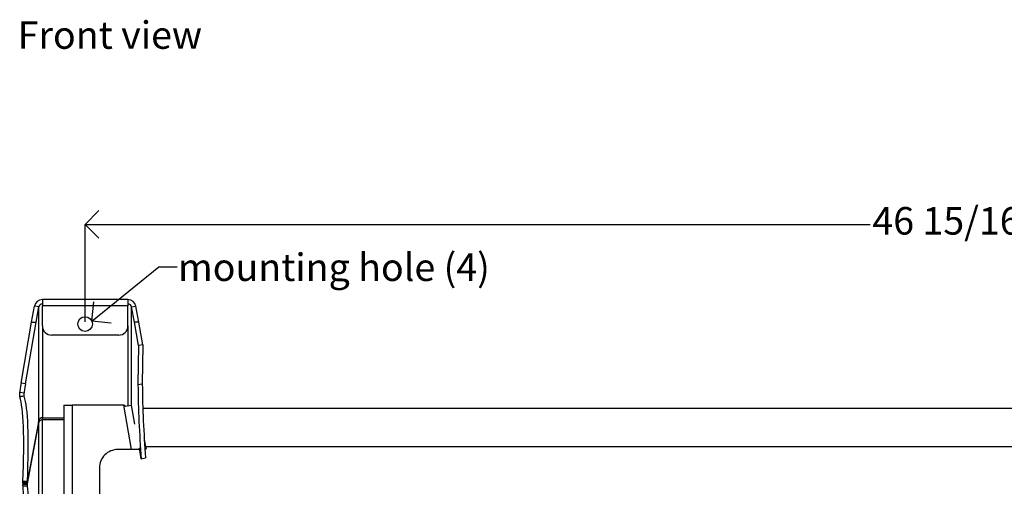
# Model space of a CAD drawing. Units: inches. Extents: x 30 to 147, y 0 to 141.
# Drawn here: x 30 to 57, y 28 to 41 of the extents above; entities that cross this region are included whole.
import ezdxf

# ---------------------------------------------------------------- set-up
doc = ezdxf.new("R2010")
doc.units = ezdxf.units.IN
doc.header["$MEASUREMENT"] = 0
doc.header["$PDSIZE"] = -1
doc.linetypes.add('SLD-Solid', pattern=[0])
doc.layers.add('DIMS', color=5, linetype='SLD-Solid')
doc.layers.add('NOTES', color=1, linetype='SLD-Solid')
doc.styles.add('SLDTEXTSTYLE1', font='GOTHIC.TTF', dxfattribs={"width": 0.913})
doc.styles.get("Standard").update_dxf_attribs({"font": 'GOTHIC.TTF'})
doc.dimstyles.new('SLDDIMSTYLE0', dxfattribs={"dimtxt": 0.75, "dimasz": 0.75, "dimexe": 0, "dimexo": 0.0625, "dimgap": 0.1875, "dimtad": 0, "dimtih": 1, "dimtoh": 1, "dimdec": 6, "dimrnd": 1e-09, "dimzin": 12, "dimdsep": 46, "dimlunit": 5, "dimtxsty": 'SLDTEXTSTYLE1', "dimblk1": 'OPEN90', "dimblk2": 'OPEN90', "dimsah": 1, "dimcen": 0.09, "dimadec": 0, "dimazin": 3, "dimtfac": 1, "dimtofl": 0, "dimtmove": 0, "dimatfit": 3, "dimldrblk": 'OPEN90', "dimfxl": 0, "dimfrac": 2, "dimtolj": 1, "dimtzin": 12, "dimarcsym": 0})
doc.dimstyles.new('SLDDIMSTYLE2', dxfattribs={"dimtxt": 0.18, "dimasz": 0.75, "dimexe": 0, "dimexo": 0.0625, "dimgap": 0, "dimtad": 0, "dimtih": 1, "dimtoh": 1, "dimdec": 0, "dimrnd": 1e-09, "dimzin": 0, "dimdsep": 46, "dimlunit": 5, "dimtxsty": 'Standard', "dimblk1": 'OPEN90', "dimblk2": 'OPEN90', "dimsah": 1, "dimcen": 0.09, "dimadec": 0, "dimazin": 0, "dimtfac": 0.75, "dimtdec": 0, "dimtofl": 0, "dimtmove": 0, "dimatfit": 3, "dimldrblk": 'OPEN90', "dimfxl": 0, "dimfrac": 2, "dimtolj": 1, "dimtzin": 0, "dimarcsym": 0})

# ---------------------------------------------------------------- blocks, each defined once
blk = doc.blocks.new('_Open90')
at = {"color": 0, "linetype": 'ByBlock', "lineweight": -2}
for p, q in [((-0.5, 0.5), (0, 0)), ((0, 0), (-1, 0)), ((0, 0), (-0.5, -0.5))]:
    blk.add_line(p, q, dxfattribs=at)
blk = doc.blocks.new('*D13')
at = {"color": 0, "linetype": 'ByBlock', "lineweight": -2}
for p, q in [((31.663, 32.404), (31.663, 35.056)), ((32.413, 35.056), (53.051, 35.056)), ((77.85, 35.056), (57.211, 35.056)), ((78.6, 32.404), (78.6, 35.056))]:
    blk.add_line(p, q, dxfattribs=at)
at = {"layer": 'DEFPOINTS', "color": 0, "linetype": 'ByBlock'}
for p in [(31.663, 32.342), (78.6, 32.342)]:
    blk.add_point(p, dxfattribs=at)
at = {"linetype": 'ByBlock', "lineweight": -2, "xscale": 0.7500000000000001, "yscale": 0.7500000000000001, "zscale": 0.7500000000000001, "rotation": 180}
blk.add_blockref('_Open90', (31.663, 35.056), dxfattribs=at)
at = {"linetype": 'ByBlock', "lineweight": -2, "xscale": 0.7500000000000001, "yscale": 0.7500000000000001, "zscale": 0.7500000000000001}
blk.add_blockref('_Open90', (78.6, 35.056), dxfattribs=at)
at = {"color": 0, "linetype": 'ByBlock', "insert": (55.131, 35.056), "char_height": 0.75, "attachment_point": 5, "style": 'SLDTEXTSTYLE1'}
blk.add_mtext('46 15/16', dxfattribs=at)

msp = doc.modelspace()

# ---------------------------------------------------------------- linework, layer by layer
at = {"color": 7, "linetype": 'SLD-Solid', "lineweight": 25}
for p, q in [((32.8304642, 33.0089533), (30.4984642, 33.0089533)), ((30.4984642, 33.0089533), (30.4984642, 32.8389533)), ((32.8304642, 33.0089533), (32.8304642, 32.8389533)), ((30.2035201, 32.3900962), (30.2818065, 32.8273351)), ((30.3999834, 32.8068139), (30.2818065, 32.8273351)), ((30.3253713, 32.3900962), (30.3999834, 32.8068139)), ((30.3999834, 29.7098547), (30.3999834, 32.8068139)), ((30.4984642, 32.2915514), (30.4984642, 32.8389533)), ((32.8304642, 32.8389533), (30.4984642, 32.8389533)), ((32.8304642, 32.2915514), (32.8304642, 32.8389533)), ((32.928945, 32.8068139), (33.0471219, 32.8273351)), ((33.0035571, 32.3900962), (32.928945, 32.8068139)), ((33.1254083, 32.3900962), (33.0471219, 32.8273351)), ((29.91573, 30.7327788), (30.2035201, 32.3900962)), ((30.0339069, 30.7116195), (30.3253713, 32.3900962)), ((30.2035201, 32.3900962), (30.3253713, 32.3900962)), ((33.1134761, 31.7570975), (33.0035571, 32.3900962)), ((33.1254083, 32.3900962), (33.0035571, 32.3900962)), ((33.2316597, 31.7782187), (33.1254083, 32.3900962)), ((32.5804642, 32.0415514), (30.7484642, 32.0415514)), ((33.1134761, 31.7570975), (33.1017316, 30.6908144)), ((33.2316597, 31.7782187), (33.1134761, 31.7570975)), ((33.2316597, 31.7782187), (33.2199085, 30.7113356)), ((30.0339069, 30.7116195), (29.91573, 30.7327788)), ((33.1017316, 30.6908144), (33.2199085, 30.7113356)), ((29.8797418, 30.488988), (29.9979188, 30.4678287)), ((29.8797418, 30.3622969), (29.8797418, 30.488988)), ((29.9979188, 30.3728012), (29.9979188, 30.4678287)), ((31.0787471, 30.1318007), (31.0787471, 11.4691214)), ((31.0787471, 30.1318007), (31.3087471, 30.1318007)), ((31.3087471, 30.1318007), (31.3087471, 11.4653901)), ((32.7044931, 30.1318007), (31.3087471, 30.1318007)), ((32.7044931, 30.1318007), (32.7456405, 30.1339016)), ((32.7456405, 30.1339016), (32.7513616, 30.1014555)), ((32.7513616, 30.1014555), (32.9277534, 30.1325581)), ((33.0188976, 29.6156538), (32.9277534, 30.1325581)), ((30.4984642, 29.7318433), (30.4984642, 29.7912344)), ((77.028852, 30.0367462), (33.2336372, 30.0367462)), ((30.3890237, 29.6412384), (30.0938643, 28.0439907)), ((30.0953534, 28.0385835), (30.3890237, 29.6277729)), ((30.3980569, 29.6598644), (30.3924926, 29.660714)), ((30.3999834, 29.7098547), (30.3991152, 29.7050056)), ((30.3991152, 29.6560148), (30.3999834, 29.6602791)), ((30.3999834, 26.2683394), (30.3999834, 29.6602791)), ((30.4984642, 26.3399036), (30.4984642, 29.7318433)), ((76.9525556, 28.9943158), (33.3167647, 28.9943158)), ((33.3167647, 28.9943158), (33.3167647, 28.9890822)), ((33.149648, 28.9232219), (32.5525524, 28.9232219)), ((33.1430298, 28.9607898), (33.1369897, 28.9607898)), ((33.1369897, 28.9607898), (33.1435072, 28.9232219)), ((33.1934847, 28.6743842), (33.1430298, 28.9607898)), ((33.3230634, 28.9623127), (33.3230634, 28.9531808)), ((33.1934847, 28.6743842), (33.3116616, 28.6949054)), ((32.0525524, 28.4239071), (32.0525524, 26.965908)), ((29.9647872, 28.0136825), (29.9649575, 28.012306)), ((30.0887918, 28.0541988), (29.9669406, 28.0541988)), ((30.0936325, 27.9243218), (29.9717813, 27.9243218))]:
    msp.add_line(p, q, dxfattribs=at)
at = {"color": 8, "linetype": 'SLD-Solid', "lineweight": 25}
for p, q in [((32.928945, 30.1258007), (32.928945, 32.8068139)), ((30.4984642, 32.2915514), (30.4984642, 29.7912344)), ((32.8304642, 32.2915514), (32.8304642, 30.1154034)), ((32.7044931, 30.1318007), (32.9175982, 28.9232219)), ((30.4984642, 29.7912344), (31.0787471, 29.7912344)), ((30.3866037, 29.6281425), (30.3890237, 29.6277729)), ((30.3999834, 29.6602791), (30.3926111, 29.6614049)), ((31.0787471, 29.7318433), (30.4984642, 29.7318433))]:
    msp.add_line(p, q, dxfattribs=at)
at = {"color": 7, "linetype": 'SLD-Solid', "lineweight": 25, "flags": 128}
for points in [[(30.3890237, 29.6277729), (30.3907636, 29.6366764), (30.3924933, 29.6445207), (30.3941428, 29.6509894), (30.3956457, 29.6558211), (30.3969413, 29.6588211), (30.3979772, 29.6598681), (30.3987117, 29.6589199), (30.3991152, 29.6560148)], [(29.9636072, 28.0118868), (29.9966383, 28.0116247), (30.086726, 28.0109085)]]:
    msp.add_lwpolyline(points, dxfattribs=at)
at = {"color": 7, "linetype": 'SLD-Solid', "lineweight": 25}
msp.add_circle((31.6629595, 32.3415514), 0.2, dxfattribs=at)
for centre, radius, start, end in [((30.4971863, 32.7873064), 0.2190679, 89.66576833, 169.47160558), ((32.8317421, 32.7873064), 0.2190679, 10.52839442, 90.33423167), ((30.4978833, 32.788619), 0.0995763, 89.66576833, 169.47160558), ((32.8310451, 32.788619), 0.0995763, 10.52839442, 90.33423167), ((30.7484642, 32.2915514), 0.25, 180, 270), ((32.5804642, 32.2915514), 0.25, 270, 360), ((61.46319, 30.9710364), 28.3628428, 180.56608559, 184.64455205), ((61.581367, 30.9915576), 28.3628428, 180.56608559, 184.64455205), ((30.4978833, 29.6916598), 0.0995763, 89.66576833, 169.47160558), ((29.4661899, 29.8199635), 0.9399814, 349.03923317, 352.97525216), ((30.4936483, 29.6349278), 0.097035, 87.15520645, 164.85522319), ((41.7983231, 30.6470017), 8.6410766, 191.02628264, 191.2425539), ((41.7983231, 30.6417681), 8.6410766, 191.02628264, 191.2425539), ((32.552196, 28.4235784), 0.4996437, 89.95912488, 179.96229942), ((33.2930866, 28.9532003), 0.0299768, 274.35371758, 359.96274205)]:
    msp.add_arc(centre, radius, start, end, dxfattribs=at)
for centre, major_axis, ratio, start_param, end_param in [((29.9231539, 30.7314496), (0.0427714, 0.2463175), 0.0301669932, 1.5706382245, 2.9695798), ((30.0413308, 30.7102903), (0.0427714, 0.2463175), 0.0301669932, 1.5706382245, 2.9695798), ((567.6861637, -64.9315987), (541.3852369, -94.0961919), 0.02972182, 3.0297128845, 3.0315971919), ((13.1586926, -64.9315987), (16.5916974, 95.4608242), 0.02972182, 6.0600833952, 6.2289794339), ((13.2805438, -64.9315987), (16.5916974, 95.4608242), 0.02972182, 6.0600833952, 6.2308637412), ((29.2626507, 24.1579594), (0.6952161, 3.9999466), 0.02972182, 6.0189511644, 6.0600833952), ((40.1075325, 24.1579594), (136.2617031, -1.3496933), 0.0276336784, 1.6446784645, 1.6455747235), ((23.3684662, 24.1579594), (136.2617028, 1.3885146), 0.027529893, 1.5211805651, 1.5220748751), ((29.2778844, 24.1579594), (0.6154348, 3.9996487), 0.0861394841, 5.9529654954, 5.9906528419), ((27.7549851, 15.8919035), (1.9661327, 12.7776992), 0.0861394841, 5.6554761722, 5.9529654954), ((29.3845018, 24.1579594), (0.6952161, 3.9999466), 0.02972182, 6.0180549054, 6.0600833952), ((29.3997356, 24.1579594), (0.6154348, 3.9996487), 0.0861394841, 5.9529654954, 5.9915471519), ((27.8768363, 15.8919035), (1.9661327, 12.7776992), 0.0861394841, 5.6554761722, 5.9529654954)]:
    msp.add_ellipse(centre, major_axis=major_axis, ratio=ratio, start_param=start_param, end_param=end_param, dxfattribs=at)
for points, knots in [([(33.3167647, 28.9943158), (33.3040643, 29.066254), (33.2893288, 29.14972), (33.2770527, 29.2277038), (33.2753573, 29.2384744)], [0, 0, 0, 0, 0.8618876053, 1, 1, 1, 1]), ([(33.3167647, 28.9890822), (33.3040196, 29.0545594), (33.2903102, 29.1249905), (33.27887, 29.1908646), (33.2780654, 29.195498)], [0, 0, 0, 0, 0.9296627574, 1, 1, 1, 1]), ([(29.9695323, 28.0118398), (29.969491, 28.0115677), (29.9685885, 28.0056262), (29.9673871, 27.9946141), (29.9662932, 27.9813602), (29.9662616, 27.9748636), (29.9664911, 27.9727402), (29.9665277, 27.9724017)], [0, 0, 0, 0, 0.01503042739, 0.32814397254, 0.63735866219, 0.94218404601, 1, 1, 1, 1]), ([(30.0938643, 28.0439907), (30.0931476, 28.040167), (30.0914606, 28.0311662), (30.0891504, 28.0198471), (30.0873427, 28.0121586), (30.0865099, 28.0100687), (30.0865588, 28.0119721), (30.0865782, 28.0127268)], [0, 0, 0, 0, 0.16902438195, 0.39787325676, 0.62645025927, 0.85189094684, 1, 1, 1, 1]), ([(30.0882423, 27.9734771), (30.0881228, 27.97566), (30.0878838, 27.9800255), (30.088764, 27.9925213), (30.0904675, 28.0077784), (30.0927708, 28.0239666), (30.0945386, 28.0339717), (30.0953534, 28.0385835)], [0, 0, 0, 0, 0.2042747469, 0.408511003, 0.6138981523, 0.822032013, 1, 1, 1, 1])]:
    msp.add_open_spline(points, degree=3, knots=knots, dxfattribs=at)

# ---------------------------------------------------------------- texts
at = {"layer": 'NOTES', "char_height": 0.75, "attachment_point": 1, "style": 'SLDTEXTSTYLE1'}
for s, insert in [('Front view', (29.824852, 40.5889675)), ('mounting hole (4)', (34.1916415, 34.2642407))]:
    msp.add_mtext(s, dxfattribs=dict(at, insert=insert))

# ---------------------------------------------------------------- dimensions: what is measured, and where the dimension line sits
at = {"layer": 'DIMS'}
dim = msp.add_linear_dim(base=(78.5995298, 35.0561974), p1=(31.6629595, 32.3415514), p2=(78.5995298, 32.3415514), dimstyle='SLDDIMSTYLE0', dxfattribs=at)
dim.commit()
dim.dimension.update_dxf_attribs({"geometry": '*D13', "text_midpoint": (55.1312446, 35.0561974)})

# ---------------------------------------------------------------- leaders
at = {"layer": 'NOTES'}
msp.add_leader([(31.8467022, 32.4205361), (33.6702177, 33.9001274), (34.1702177, 33.9001274)], dimstyle='SLDDIMSTYLE2', override={"dimscale": 1, "dimgap": 0, "dimtad": 0, "dimclrd": 0}, dxfattribs=at)

doc.saveas('drawing.dxf')
